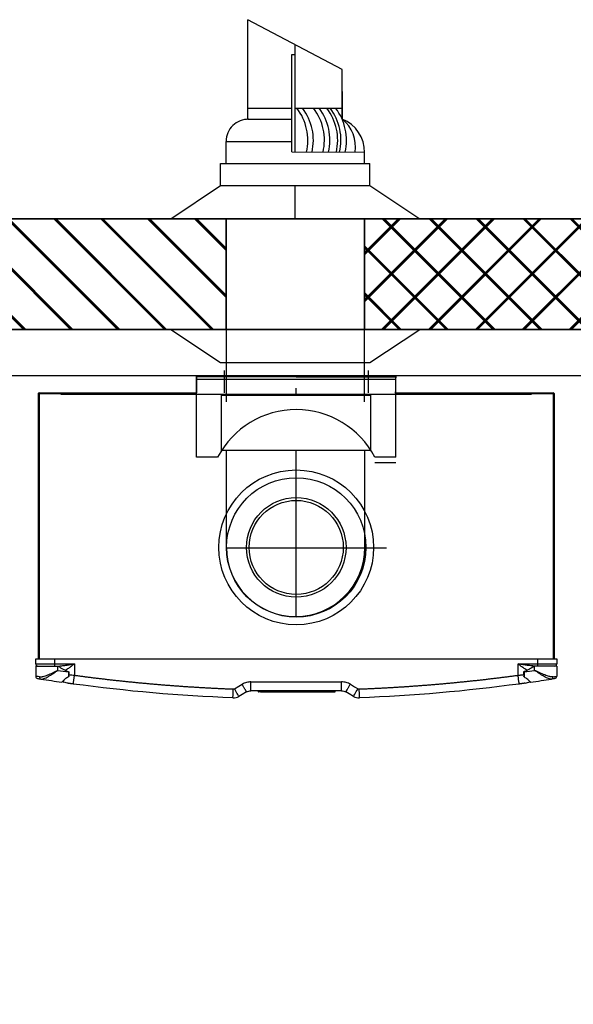
# Model space of a CAD drawing. Units: millimetres. Extents: x 1707 to 7931, y 28 to 3717.
# Drawn here: x 6531 to 7032, y 1119 to 2009 of the extents above; entities that cross this region are included whole.
import ezdxf

# ---------------------------------------------------------------- set-up
doc = ezdxf.new("R2010")
doc.units = ezdxf.units.MM
doc.linetypes.add('CENTER', pattern=[50.8, 31.75, -6.35, 6.35, -6.35])
for name, color, linetype in [('Flues', 13, 'Continuous'), ('Frame', 80, 'Continuous'), ('HD200i', 36, 'Continuous'), ('HD250e', 3, 'Continuous')]:
    doc.layers.add(name, color=color, linetype=linetype)
doc.layers.add('Outline', color=7, linetype='Continuous', lineweight=35)

msp = doc.modelspace()

# ---------------------------------------------------------------- hatches: boundary and pattern name
at = {"layer": 'Outline'}
h = msp.add_hatch(dxfattribs=at)
h.set_pattern_fill('JIS_RC_30', color=256, angle=90, style=0)
h.set_pattern_definition([(135, (500, 0), (-21.2132, -21.2132), []), (135, (500, 1), (-21.2132, -21.2132), []), (135, (500, 2), (-21.2132, -21.2132), [])])
h.paths.add_polyline_path([(5718.11, 1729.07), (5718.11, 1829.07), (5331.45, 1829.07), (5331.45, 1729.07)])
h.paths.add_polyline_path([(6218.11, 1729.07), (6218.11, 1829.07), (5843.11, 1829.07), (5843.11, 1729.07)])
h.paths.add_polyline_path([(6718.11, 1729.07), (6718.11, 1829.07), (6343.11, 1829.07), (6343.11, 1729.07)])
h.paths.add_polyline_path([(7346.45, 1829.07), (7346.45, 1729.07), (7831.45, 1729.07), (7831.45, 229.07), (7931.45, 229.07), (7931.45, 1829.07)])
h.paths.add_polyline_path([(7221.45, 1729.07), (7221.45, 1829.07), (6843.11, 1829.07), (6843.11, 1729.07)])
h = msp.add_hatch(dxfattribs=at)
h.set_pattern_fill('JIS_RC_30', color=256)
h.set_pattern_definition([(45, (1180.61, -88.062), (-21.2132, 21.2132), []), (45, (1181.61, -88.062), (-21.2132, 21.2132), []), (45, (1182.61, -88.062), (-21.2132, 21.2132), [])])
h.paths.add_polyline_path([(6843.11, 1829.07), (6843.11, 1729.07), (7221.44, 1729.07), (7221.44, 1829.07)])

# ---------------------------------------------------------------- linework, layer by layer
at = {"color": 7, "linetype": 'Continuous', "lineweight": 25}
for p, q in [((6691.36, 1687.07), (6691.36, 1686.22)), ((6691.36, 1687.07), (6871.53, 1687.07)), ((6871.53, 1685.75), (6691.36, 1686.22)), ((6691.36, 1686.22), (6691.36, 1685.27)), ((6691.36, 1672.06), (6691.36, 1685.27)), ((6871.53, 1687.07), (6871.53, 1686.22)), ((6871.53, 1686.22), (6871.53, 1685.27)), ((6871.53, 1672.06), (6871.53, 1685.27)), ((6781.44, 1671.06), (6781.44, 1676.06)), ((6548.22, 1671.06), (6548.22, 1431.33)), ((6548.22, 1671.06), (6549.02, 1671.06)), ((6549.02, 1671.86), (6561.04, 1671.86)), ((6549.02, 1671.06), (6567.04, 1671.06)), ((6561.04, 1671.86), (6564.04, 1671.86)), ((6564.04, 1671.86), (6566.31, 1671.86)), ((6566.31, 1671.86), (6567.61, 1671.86)), ((6567.04, 1671.06), (6691.44, 1671.06)), ((6567.61, 1671.86), (6691.36, 1671.86)), ((6691.36, 1672.06), (6691.36, 1671.86)), ((6691.36, 1671.86), (6691.44, 1671.86)), ((6691.36, 1671.06), (6691.36, 1671.86)), ((6870.53, 1672.06), (6870.73, 1672.06)), ((6871.4, 1672.18), (6870.59, 1672.18)), ((6871.44, 1671.86), (6871.53, 1671.86)), ((6871.44, 1671.06), (6995.85, 1671.06)), ((6871.53, 1672.06), (6871.53, 1671.86)), ((6871.53, 1672.06), (6995.28, 1671.86)), ((6871.53, 1671.86), (6871.53, 1671.06)), ((6995.28, 1671.06), (6995.28, 1671.86)), ((6995.28, 1671.86), (6996.58, 1671.86)), ((6995.85, 1671.06), (7013.86, 1671.06)), ((6996.58, 1671.86), (6996.58, 1671.06)), ((6996.58, 1671.86), (6998.85, 1671.86)), ((6998.85, 1671.06), (6998.85, 1671.86)), ((6998.85, 1671.86), (7001.85, 1671.86)), ((7001.85, 1671.06), (7001.85, 1671.86)), ((7001.85, 1671.86), (7013.86, 1671.86)), ((7013.86, 1671.06), (7014.66, 1671.06)), ((7014.66, 1671.06), (7014.66, 1431.33)), ((6545.92, 1431.33), (6562.94, 1431.33)), ((6545.92, 1426.83), (6545.92, 1431.33)), ((6545.92, 1426.83), (6562.94, 1426.83)), ((6545.92, 1424.83), (6545.92, 1415.55)), ((6545.92, 1424.83), (6565.94, 1424.83)), ((6562.94, 1431.33), (6562.94, 1426.83)), ((6562.94, 1431.33), (6999.95, 1431.33)), ((6562.94, 1426.83), (6580.95, 1426.83)), ((6562.94, 1426.83), (6562.94, 1424.83)), ((6565.94, 1420.92), (6565.94, 1424.83)), ((6565.94, 1424.83), (6566.24, 1424.83)), ((6580.95, 1426.83), (6580.95, 1416.52)), ((6981.93, 1426.83), (6999.95, 1426.83)), ((6981.93, 1416.52), (6981.93, 1426.83)), ((6996.95, 1424.83), (6996.64, 1424.83)), ((7016.96, 1424.83), (6996.95, 1424.83)), ((6996.95, 1420.92), (6996.95, 1424.83)), ((6999.95, 1426.83), (6999.95, 1431.33)), ((6999.95, 1431.33), (7016.96, 1431.33)), ((6999.95, 1426.83), (7016.96, 1426.83)), ((6999.95, 1424.83), (6999.95, 1426.83)), ((7016.96, 1431.33), (7016.96, 1426.83)), ((7016.96, 1424.83), (7016.96, 1415.55)), ((6575.47, 1419.79), (6575.47, 1419.56)), ((6575.47, 1419.56), (6575.81, 1419.56)), ((6987.41, 1419.56), (6987.08, 1419.56)), ((6987.41, 1419.79), (6987.41, 1419.56)), ((6570.4, 1411.01), (6571.29, 1410.37)), ((6574.57, 1409.31), (6571.29, 1410.37)), ((6740.55, 1410.51), (6822.34, 1410.51)), ((6988.32, 1409.31), (6991.6, 1410.37)), ((6991.6, 1410.37), (6992.49, 1411.01)), ((6822.34, 1402.51), (6740.55, 1402.51)), ((6747.01, 1402.41), (6747.01, 1401.81)), ((6749.01, 1401.81), (6747.01, 1401.81)), ((6749.01, 1401.61), (6747.21, 1401.61)), ((6747.56, 1402.36), (6747.56, 1402.41)), ((6814.67, 1401.81), (6749.01, 1401.81)), ((6749.01, 1401.61), (6814.67, 1401.61)), ((6749.74, 1402.36), (6749.74, 1402.41)), ((6750.08, 1402.41), (6750.08, 1402.36)), ((6750.43, 1402.36), (6750.43, 1402.41)), ((6752.81, 1402.31), (6752.81, 1402.41)), ((6753.15, 1402.31), (6752.81, 1402.31)), ((6752.87, 1401.41), (6752.87, 1401.71)), ((6752.87, 1401.41), (6754.57, 1401.41)), ((6753.15, 1402.31), (6753.15, 1402.41)), ((6754.78, 1402.31), (6753.15, 1402.31)), ((6754.57, 1401.71), (6754.57, 1401.41)), ((6754.57, 1401.41), (6767.08, 1401.41)), ((6754.78, 1402.31), (6754.78, 1402.41)), ((6755.14, 1402.31), (6754.78, 1402.31)), ((6755.14, 1402.31), (6755.14, 1402.41)), ((6755.14, 1402.31), (6755.14, 1402.41)), ((6755.14, 1402.31), (6755.14, 1402.31)), ((6756.05, 1402.31), (6756.05, 1402.41)), ((6757.08, 1402.31), (6757.08, 1402.41)), ((6758.14, 1402.31), (6758.14, 1402.41)), ((6758.22, 1402.36), (6758.22, 1402.41)), ((6759.01, 1402.31), (6759.01, 1402.41)), ((6759.37, 1402.31), (6759.01, 1402.31)), ((6759.37, 1402.31), (6759.37, 1402.41)), ((6759.66, 1402.31), (6759.66, 1402.41)), ((6760.67, 1402.31), (6759.66, 1402.31)), ((6760.67, 1402.31), (6760.67, 1402.41)), ((6761.03, 1402.31), (6760.67, 1402.31)), ((6761.03, 1402.31), (6761.03, 1402.41)), ((6762.03, 1402.31), (6761.03, 1402.31)), ((6762.03, 1402.31), (6762.03, 1402.41)), ((6762.07, 1402.31), (6762.07, 1402.41)), ((6762.07, 1402.36), (6762.07, 1402.41)), ((6762.46, 1402.31), (6762.07, 1402.31)), ((6762.46, 1402.31), (6762.46, 1402.41)), ((6762.81, 1402.31), (6762.46, 1402.31)), ((6762.81, 1402.31), (6762.81, 1402.41)), ((6763.91, 1402.31), (6762.81, 1402.31)), ((6763.91, 1402.31), (6763.91, 1402.41)), ((6764.26, 1402.31), (6763.91, 1402.31)), ((6764.26, 1402.31), (6764.26, 1402.41)), ((6764.61, 1402.31), (6764.26, 1402.31)), ((6764.61, 1402.31), (6764.61, 1402.41)), ((6764.66, 1402.31), (6764.66, 1402.41)), ((6765.72, 1402.31), (6764.66, 1402.31)), ((6765.72, 1402.31), (6765.72, 1402.41)), ((6766.06, 1402.31), (6765.72, 1402.31)), ((6766.06, 1402.31), (6766.06, 1402.41)), ((6767.09, 1402.31), (6766.06, 1402.31)), ((6767.08, 1401.41), (6767.08, 1401.71)), ((6767.08, 1401.41), (6768.78, 1401.41)), ((6767.09, 1402.31), (6767.09, 1402.41)), ((6767.4, 1402.41), (6767.4, 1402.36)), ((6767.76, 1402.36), (6767.76, 1402.41)), ((6768.78, 1401.41), (6768.78, 1401.71)), ((6768.79, 1402.31), (6768.79, 1402.41)), ((6769.85, 1402.31), (6769.85, 1402.41)), ((6770.72, 1402.31), (6770.72, 1402.41)), ((6771.06, 1402.31), (6770.72, 1402.31)), ((6771.06, 1402.31), (6771.06, 1402.41)), ((6772.69, 1402.31), (6771.06, 1402.31)), ((6772.69, 1402.31), (6772.69, 1402.41)), ((6773.05, 1402.31), (6772.69, 1402.31)), ((6773.05, 1402.31), (6773.05, 1402.41)), ((6773.05, 1402.31), (6773.05, 1402.41)), ((6773.05, 1402.31), (6773.05, 1402.31)), ((6773.19, 1402.36), (6773.19, 1402.41)), ((6773.2, 1402.36), (6773.2, 1402.41)), ((6773.49, 1402.41), (6773.49, 1402.36)), ((6773.52, 1402.36), (6773.52, 1402.41)), ((6773.59, 1402.31), (6773.59, 1402.41)), ((6773.93, 1402.31), (6773.59, 1402.31)), ((6773.89, 1401.41), (6773.89, 1401.71)), ((6773.89, 1401.41), (6775.59, 1401.41)), ((6773.93, 1402.31), (6773.93, 1402.41)), ((6775.56, 1402.31), (6773.93, 1402.31)), ((6775.56, 1402.31), (6775.56, 1402.41)), ((6775.91, 1402.31), (6775.56, 1402.31)), ((6775.59, 1401.41), (6775.59, 1401.71)), ((6775.59, 1401.41), (6788.1, 1401.41)), ((6775.91, 1402.31), (6775.91, 1402.41)), ((6775.92, 1402.31), (6775.91, 1402.31)), ((6775.92, 1402.31), (6775.92, 1402.41)), ((6776.52, 1402.31), (6776.52, 1402.41)), ((6776.87, 1402.31), (6776.52, 1402.31)), ((6776.87, 1402.31), (6776.87, 1402.41)), ((6779.15, 1402.31), (6779.15, 1402.41)), ((6779.57, 1402.31), (6779.15, 1402.31)), ((6779.57, 1402.31), (6779.57, 1402.41)), ((6780.41, 1402.31), (6779.57, 1402.31)), ((6780.41, 1402.31), (6780.41, 1402.41)), ((6780.96, 1402.31), (6780.96, 1402.41)), ((6781.31, 1402.31), (6780.96, 1402.31)), ((6781.31, 1402.31), (6781.31, 1402.41)), ((6781.85, 1402.31), (6781.85, 1402.41)), ((6782.17, 1402.31), (6782.17, 1402.41)), ((6783.11, 1402.31), (6783.11, 1402.41)), ((6783.95, 1402.31), (6783.95, 1402.41)), ((6784.29, 1402.31), (6784.29, 1402.41)), ((6785.28, 1402.36), (6785.28, 1402.41)), ((6785.72, 1402.36), (6785.72, 1402.41)), ((6785.94, 1402.41), (6785.94, 1402.35)), ((6786.19, 1402.36), (6786.19, 1402.41)), ((6786.23, 1402.31), (6786.23, 1402.41)), ((6787.29, 1402.31), (6787.29, 1402.41)), ((6788.1, 1401.71), (6788.1, 1401.41)), ((6788.1, 1401.41), (6789.8, 1401.41)), ((6789.8, 1401.41), (6789.8, 1401.71)), ((6790.1, 1402.31), (6790.1, 1402.41)), ((6791.9, 1402.31), (6790.1, 1402.31)), ((6791.9, 1402.31), (6791.9, 1402.41)), ((6792.28, 1402.31), (6792.28, 1402.41)), ((6792.68, 1402.31), (6792.68, 1402.41)), ((6793.35, 1402.31), (6793.35, 1402.41)), ((6794.32, 1402.31), (6794.32, 1402.41)), ((6794.68, 1402.31), (6794.68, 1402.41)), ((6794.91, 1401.41), (6794.91, 1401.71)), ((6794.91, 1401.41), (6796.61, 1401.41)), ((6795.19, 1402.31), (6795.19, 1402.41)), ((6795.53, 1402.31), (6795.19, 1402.31)), ((6795.53, 1402.31), (6795.53, 1402.41)), ((6797.16, 1402.31), (6795.53, 1402.31)), ((6796.61, 1401.41), (6796.61, 1401.71)), ((6796.61, 1401.41), (6809.12, 1401.41)), ((6797.16, 1402.31), (6797.16, 1402.41)), ((6797.51, 1402.31), (6797.16, 1402.31)), ((6797.51, 1402.31), (6797.51, 1402.41)), ((6797.51, 1402.31), (6797.51, 1402.41)), ((6797.51, 1402.31), (6797.51, 1402.31)), ((6797.93, 1402.31), (6797.93, 1402.41)), ((6799.73, 1402.31), (6797.93, 1402.31)), ((6799.73, 1402.31), (6799.73, 1402.41)), ((6800.27, 1402.31), (6800.27, 1402.41)), ((6800.62, 1402.31), (6800.27, 1402.31)), ((6800.62, 1402.31), (6800.62, 1402.41)), ((6800.9, 1402.31), (6800.9, 1402.41)), ((6801.32, 1402.31), (6800.9, 1402.31)), ((6801.32, 1402.31), (6801.32, 1402.41)), ((6802.16, 1402.31), (6801.32, 1402.31)), ((6802.16, 1402.31), (6802.16, 1402.41)), ((6802.71, 1402.31), (6802.71, 1402.41)), ((6803.06, 1402.31), (6802.71, 1402.31)), ((6803.06, 1402.31), (6803.06, 1402.41)), ((6803.48, 1402.31), (6803.48, 1402.41)), ((6805.28, 1402.31), (6803.48, 1402.31)), ((6805.28, 1402.31), (6805.28, 1402.41)), ((6805.67, 1402.41), (6805.67, 1402.29)), ((6805.67, 1402.31), (6805.67, 1402.41)), ((6805.99, 1402.31), (6805.99, 1402.41)), ((6806.9, 1402.31), (6806.9, 1402.41)), ((6807.25, 1402.31), (6806.9, 1402.31)), ((6807.25, 1402.31), (6807.25, 1402.41)), ((6807.6, 1402.31), (6807.25, 1402.31)), ((6807.6, 1402.31), (6807.6, 1402.41)), ((6807.63, 1402.36), (6807.63, 1402.41)), ((6807.9, 1402.31), (6807.9, 1402.41)), ((6808.29, 1402.31), (6807.9, 1402.31)), ((6808.29, 1402.31), (6808.29, 1402.41)), ((6809.2, 1402.31), (6808.29, 1402.31)), ((6809.12, 1401.41), (6809.12, 1401.71)), ((6809.12, 1401.41), (6810.82, 1401.41)), ((6809.2, 1402.31), (6809.2, 1402.41)), ((6810.06, 1402.31), (6809.2, 1402.31)), ((6810.06, 1402.31), (6810.06, 1402.41)), ((6810.43, 1402.31), (6810.06, 1402.31)), ((6810.43, 1402.31), (6810.43, 1402.41)), ((6810.6, 1402.31), (6810.6, 1402.41)), ((6812.4, 1402.31), (6810.6, 1402.31)), ((6810.82, 1401.71), (6810.82, 1401.41)), ((6812.4, 1402.31), (6812.4, 1402.41)), ((6814.63, 1402.36), (6814.63, 1402.41)), ((6816.68, 1401.81), (6814.67, 1401.81)), ((6814.67, 1401.61), (6816.48, 1401.61)), ((6815.12, 1402.36), (6815.12, 1402.41)), ((6816.68, 1401.81), (6816.68, 1402.41))]:
    msp.add_line(p, q, dxfattribs=at)
at = {"color": 8, "linetype": 'Continuous', "lineweight": 25}
for p, q in [((6549.02, 1671.06), (6549.02, 1431.33)), ((6994.24, 1670.26), (6568.64, 1670.26)), ((7013.86, 1671.06), (7013.86, 1431.33)), ((6749.01, 1402.36), (6749.01, 1401.81)), ((6814.67, 1402.41), (6814.67, 1401.81))]:
    msp.add_line(p, q, dxfattribs=at)
at = {"color": 7, "linetype": 'Continuous', "lineweight": 25, "flags": 128}
for points in [[(6725.6, 1404.36), (6729.49, 1406.6), (6732.54, 1408.37)], [(6830.35, 1408.37), (6834.24, 1406.12), (6837.29, 1404.36)], [(6736.54, 1401.43), (6732.66, 1399.19), (6729.6, 1397.42)], [(6833.29, 1397.42), (6829.4, 1399.67), (6826.34, 1401.43)], [(6833.29, 1397.42), (6833.36, 1397.56), (6833.59, 1397.95), (6833.96, 1398.59), (6834.46, 1399.45), (6835.07, 1400.51), (6835.76, 1401.7), (6836.51, 1403.01), (6837.29, 1404.36)]]:
    msp.add_lwpolyline(points, dxfattribs=at)
at = {"color": 7, "linetype": 'Continuous', "lineweight": 25}
for centre, radius, start, end in [((6549.02, 1671.06), 0.801, 90, 180), ((7013.86, 1671.06), 0.801, 0, 90), ((6547.92, 1426.83), 2, 180, 270), ((7014.96, 1426.83), 2, 270, 0), ((6547.92, 1415.55), 2, 180, 261.05184), ((6781.14, 2896.71), 1491.4, 261.70353, 262.07341), ((6781.74, 2896.71), 1491.4, 277.92659, 278.29647), ((7014.96, 1415.55), 2, 278.94816, 0), ((6551.08, 1414.85), 1.8, 172.74792, 256.15949), ((6781.14, 2896.71), 1501.41, 261.16927, 261.90037), ((6569.64, 1410.57), 0.3, 311.63162, 0), ((6993.24, 1410.57), 0.3, 180, 228.40439), ((6781.74, 2896.71), 1501.41, 278.09963, 278.83073), ((7011.8, 1414.85), 1.8, 283.84051, 7.25208), ((6724.59, 1406.09), 10.01, 267.81638, 300), ((6724.59, 1406.09), 2, 267.81638, 300), ((6838.29, 1406.09), 10.01, 240, 272.18362), ((6838.29, 1406.09), 2, 240, 272.18362)]:
    msp.add_arc(centre, radius, start, end, dxfattribs=at)
for points, knots in [([(6565.74, 1424.83), (6566.36, 1424.83), (6566.98, 1424.86), (6568.23, 1424.95), (6568.86, 1425.01), (6570.76, 1425.22), (6572.03, 1425.39), (6574.57, 1425.77), (6575.85, 1425.98), (6578.4, 1426.4), (6579.68, 1426.61), (6580.95, 1426.83)], [0, 0, 0, 0, 0.125, 0.125, 0.25, 0.25, 0.5, 0.5, 0.75, 0.75, 1, 1, 1, 1]), ([(6566.24, 1424.83), (6567.69, 1423.82), (6569.16, 1422.86), (6571.45, 1421.57), (6572.23, 1421.16), (6573.82, 1420.42), (6574.63, 1420.08), (6575.47, 1419.79)], [0, 0, 0, 0, 0.5, 0.5, 0.75, 0.75, 1, 1, 1, 1]), ([(6997.15, 1424.83), (6996.53, 1424.83), (6995.91, 1424.86), (6994.65, 1424.95), (6994.02, 1425.01), (6992.13, 1425.22), (6990.86, 1425.39), (6988.31, 1425.77), (6987.04, 1425.98), (6984.49, 1426.4), (6983.21, 1426.61), (6981.93, 1426.83)], [0, 0, 0, 0, 0.125, 0.125, 0.25, 0.25, 0.5, 0.5, 0.75, 0.75, 1, 1, 1, 1]), ([(6996.64, 1424.83), (6995.2, 1423.82), (6993.73, 1422.86), (6991.44, 1421.57), (6990.66, 1421.16), (6989.07, 1420.42), (6988.26, 1420.08), (6987.41, 1419.79)], [0, 0, 0, 0, 0.5, 0.5, 0.75, 0.75, 1, 1, 1, 1]), ([(6549.3, 1415.08), (6548.46, 1415.19), (6547.07, 1415.39), (6546.09, 1415.53), (6545.98, 1415.54), (6545.92, 1415.55)], [0, 0, 0, 0, 0.432577, 0.712237, 1, 1, 1, 1]), ([(6549.3, 1415.08), (6549.78, 1415.01), (6550.3, 1415.01), (6551.15, 1415.11), (6551.45, 1415.15), (6552.05, 1415.26), (6552.37, 1415.34), (6553.32, 1415.58), (6553.99, 1415.78), (6555.36, 1416.24), (6556.06, 1416.51), (6558.25, 1417.38), (6559.74, 1418.03), (6562.03, 1419.08), (6562.81, 1419.44), (6563.98, 1419.99), (6564.37, 1420.17), (6564.96, 1420.45), (6565.16, 1420.54), (6565.55, 1420.73), (6565.75, 1420.82), (6565.94, 1420.92)], [0, 0, 0, 0, 0.125, 0.125, 0.1875, 0.1875, 0.25, 0.25, 0.375, 0.375, 0.5, 0.5, 0.75, 0.75, 0.875, 0.875, 0.9375, 0.9375, 0.96875, 0.96875, 1, 1, 1, 1]), ([(6550.65, 1413.1), (6551.04, 1413.08), (6551.83, 1413.04), (6553.37, 1413.46), (6555.22, 1414.24), (6557.56, 1415.49), (6560.3, 1417.16), (6562.89, 1418.86), (6564.68, 1420.07), (6565.49, 1420.61), (6565.79, 1420.81), (6565.89, 1420.89), (6565.93, 1420.91), (6565.94, 1420.92)], [0, 0, 0, 0, 0.110223, 0.224323, 0.359278, 0.498791, 0.673338, 0.854257, 0.948179, 0.981432, 0.993342, 0.998714, 1, 1, 1, 1]), ([(6575.47, 1419.56), (6575.47, 1418.78), (6575.46, 1418.01), (6575.45, 1416.5), (6575.45, 1415.76), (6575.44, 1415.06)], [0, 0, 0, 0, 0.5, 0.5, 1, 1, 1, 1]), ([(6575.47, 1419.79), (6575.54, 1419.77), (6575.61, 1419.73), (6575.72, 1419.65), (6575.77, 1419.61), (6575.81, 1419.56)], [0, 0, 0, 0, 0.5, 0.5, 1, 1, 1, 1]), ([(6575.97, 1419.15), (6575.97, 1419.1), (6575.97, 1418.92), (6575.97, 1418.48), (6575.96, 1417.39), (6576, 1416.25), (6575.7, 1415.45), (6575.65, 1415.3)], [0, 0, 0, 0, 0.033177, 0.143969, 0.332381, 0.87631, 1, 1, 1, 1]), ([(6575.81, 1419.56), (6575.86, 1419.49), (6575.9, 1419.42), (6575.96, 1419.29), (6575.97, 1419.22), (6575.97, 1419.15)], [0, 0, 0, 0, 0.5, 0.5, 1, 1, 1, 1]), ([(6579.88, 1408.59), (6579.88, 1408.59), (6579.89, 1408.63), (6579.91, 1408.81), (6579.93, 1408.95), (6579.98, 1409.34), (6580.02, 1409.58), (6580.1, 1410.18), (6580.14, 1410.52), (6580.25, 1411.3), (6580.31, 1411.72), (6580.43, 1412.63), (6580.49, 1413.11), (6580.63, 1414.09), (6580.69, 1414.58), (6580.83, 1415.57), (6580.89, 1416.05), (6580.95, 1416.52)], [0, 0, 0, 0, 0.125, 0.125, 0.25, 0.25, 0.375, 0.375, 0.5, 0.5, 0.625, 0.625, 0.75, 0.75, 0.875, 0.875, 1, 1, 1, 1]), ([(6580.95, 1416.52), (6582.15, 1416.36), (6584.53, 1416.04), (6588.1, 1415.57), (6591.68, 1415.11), (6595.26, 1414.65), (6598.83, 1414.21), (6602.41, 1413.77), (6605.99, 1413.34), (6609.57, 1412.92), (6613.15, 1412.51), (6616.73, 1412.11), (6620.31, 1411.72), (6623.9, 1411.33), (6627.48, 1410.96), (6631.07, 1410.59), (6634.65, 1410.23), (6638.24, 1409.88), (6641.82, 1409.54), (6645.41, 1409.21), (6649, 1408.89), (6652.59, 1408.57), (6656.18, 1408.27), (6659.77, 1407.97), (6663.36, 1407.68), (6666.95, 1407.4), (6670.54, 1407.13), (6674.13, 1406.86), (6677.73, 1406.61), (6681.32, 1406.36), (6684.92, 1406.13), (6688.52, 1405.9), (6692.11, 1405.68), (6695.71, 1405.47), (6699.31, 1405.26), (6702.91, 1405.07), (6706.51, 1404.89), (6710.11, 1404.71), (6713.71, 1404.54), (6717.31, 1404.38), (6720.91, 1404.23), (6723.32, 1404.14), (6724.52, 1404.09)], [0, 0, 0, 0, 0.025018, 0.050033, 0.075046, 0.100056, 0.125064, 0.150069, 0.175073, 0.200075, 0.225074, 0.250073, 0.27507, 0.300065, 0.32506, 0.350053, 0.375045, 0.400037, 0.425028, 0.450019, 0.47501, 0.5, 0.52499, 0.549981, 0.574972, 0.599963, 0.624955, 0.649947, 0.67494, 0.699935, 0.72493, 0.749927, 0.774926, 0.799925, 0.824927, 0.849931, 0.874936, 0.899944, 0.924954, 0.949967, 0.974982, 1, 1, 1, 1]), ([(6838.37, 1404.09), (6839.57, 1404.14), (6841.97, 1404.23), (6845.57, 1404.38), (6849.18, 1404.54), (6852.78, 1404.71), (6856.38, 1404.89), (6859.98, 1405.07), (6863.58, 1405.26), (6867.18, 1405.47), (6870.77, 1405.68), (6874.37, 1405.9), (6877.97, 1406.13), (6881.56, 1406.36), (6885.16, 1406.61), (6888.75, 1406.86), (6892.35, 1407.13), (6895.94, 1407.4), (6899.53, 1407.68), (6903.12, 1407.97), (6906.71, 1408.27), (6910.3, 1408.57), (6913.89, 1408.89), (6917.48, 1409.21), (6921.06, 1409.54), (6924.65, 1409.88), (6928.24, 1410.23), (6931.82, 1410.59), (6935.41, 1410.96), (6938.99, 1411.33), (6942.57, 1411.72), (6946.15, 1412.11), (6949.74, 1412.51), (6953.32, 1412.92), (6956.9, 1413.34), (6960.47, 1413.77), (6964.05, 1414.21), (6967.63, 1414.65), (6971.21, 1415.11), (6974.78, 1415.57), (6978.36, 1416.04), (6980.74, 1416.36), (6981.93, 1416.52)], [0, 0, 0, 0, 0.025018, 0.050033, 0.075046, 0.100056, 0.125064, 0.150069, 0.175073, 0.200075, 0.225074, 0.250073, 0.27507, 0.300065, 0.32506, 0.350053, 0.375045, 0.400037, 0.425028, 0.450019, 0.47501, 0.5, 0.52499, 0.549981, 0.574972, 0.599963, 0.624955, 0.649947, 0.67494, 0.699935, 0.72493, 0.749927, 0.774926, 0.799925, 0.824927, 0.849931, 0.874936, 0.899944, 0.924954, 0.949967, 0.974982, 1, 1, 1, 1]), ([(6983.01, 1408.59), (6983.01, 1408.59), (6983, 1408.63), (6982.98, 1408.81), (6982.96, 1408.95), (6982.9, 1409.34), (6982.87, 1409.58), (6982.79, 1410.18), (6982.74, 1410.52), (6982.64, 1411.3), (6982.58, 1411.72), (6982.46, 1412.63), (6982.39, 1413.11), (6982.26, 1414.09), (6982.19, 1414.58), (6982.06, 1415.57), (6982, 1416.05), (6981.93, 1416.52)], [0, 0, 0, 0, 0.125, 0.125, 0.25, 0.25, 0.375, 0.375, 0.5, 0.5, 0.625, 0.625, 0.75, 0.75, 0.875, 0.875, 1, 1, 1, 1]), ([(6986.91, 1419.15), (6986.91, 1419.1), (6986.91, 1418.92), (6986.91, 1418.48), (6986.93, 1417.39), (6986.88, 1416.25), (6987.18, 1415.45), (6987.24, 1415.3)], [0, 0, 0, 0, 0.033177, 0.143969, 0.332381, 0.87631, 1, 1, 1, 1]), ([(6987.08, 1419.56), (6987.02, 1419.49), (6986.98, 1419.42), (6986.93, 1419.29), (6986.91, 1419.22), (6986.91, 1419.15)], [0, 0, 0, 0, 0.5, 0.5, 1, 1, 1, 1]), ([(6987.41, 1419.79), (6987.34, 1419.77), (6987.28, 1419.73), (6987.17, 1419.65), (6987.12, 1419.61), (6987.08, 1419.56)], [0, 0, 0, 0, 0.5, 0.5, 1, 1, 1, 1]), ([(6987.41, 1419.56), (6987.42, 1418.78), (6987.42, 1418.01), (6987.44, 1416.5), (6987.44, 1415.76), (6987.45, 1415.06)], [0, 0, 0, 0, 0.5, 0.5, 1, 1, 1, 1]), ([(7012.23, 1413.1), (7011.84, 1413.08), (7011.05, 1413.04), (7009.5, 1413.46), (7007.65, 1414.24), (7005.3, 1415.5), (7002.57, 1417.17), (6999.98, 1418.87), (6998.21, 1420.07), (6997.4, 1420.61), (6997.1, 1420.81), (6996.99, 1420.89), (6996.95, 1420.91), (6996.95, 1420.92)], [0, 0, 0, 0, 0.112097, 0.224316, 0.361465, 0.498783, 0.676428, 0.85425, 0.948177, 0.981431, 0.993342, 0.998714, 1, 1, 1, 1]), ([(7013.59, 1415.08), (7013.11, 1415.01), (7012.58, 1415.01), (7011.73, 1415.11), (7011.44, 1415.15), (7010.83, 1415.26), (7010.52, 1415.34), (7009.56, 1415.58), (7008.9, 1415.78), (7007.53, 1416.24), (7006.82, 1416.51), (7004.63, 1417.38), (7003.14, 1418.03), (7000.85, 1419.08), (7000.08, 1419.44), (6998.9, 1419.99), (6998.51, 1420.17), (6997.93, 1420.45), (6997.73, 1420.54), (6997.34, 1420.73), (6997.14, 1420.82), (6996.95, 1420.92)], [0, 0, 0, 0, 0.125, 0.125, 0.1875, 0.1875, 0.25, 0.25, 0.375, 0.375, 0.5, 0.5, 0.75, 0.75, 0.875, 0.875, 0.9375, 0.9375, 0.96875, 0.96875, 1, 1, 1, 1]), ([(7013.59, 1415.08), (7014.43, 1415.19), (7015.81, 1415.39), (7016.79, 1415.53), (7016.91, 1415.54), (7016.96, 1415.55)], [0, 0, 0, 0, 0.432577, 0.712237, 1, 1, 1, 1]), ([(6547.61, 1413.57), (6547.66, 1413.56), (6547.76, 1413.55), (6548.64, 1413.41), (6549.9, 1413.21), (6550.65, 1413.1)], [0, 0, 0, 0, 0.279554, 0.567275, 1, 1, 1, 1]), ([(6572.53, 1413.19), (6572.12, 1412.76), (6571.73, 1412.36), (6571.02, 1411.66), (6570.7, 1411.35), (6570.31, 1410.96), (6570.19, 1410.84), (6569.98, 1410.64), (6569.89, 1410.56), (6569.68, 1410.35), (6569.6, 1410.28), (6569.6, 1410.28)], [0, 0, 0, 0, 0.25, 0.25, 0.5, 0.5, 0.625, 0.625, 0.75, 0.75, 1, 1, 1, 1]), ([(6569.94, 1410.57), (6569.95, 1410.58), (6569.99, 1410.62), (6570.45, 1411.06), (6571.28, 1411.88), (6572.05, 1412.64), (6572.43, 1413.04), (6572.64, 1413.26)], [0, 0, 0, 0, 0.118829, 0.426341, 0.750002, 0.859188, 1, 1, 1, 1]), ([(6575.44, 1415.06), (6574.94, 1414.73), (6574.44, 1414.4), (6573.47, 1413.77), (6572.99, 1413.47), (6572.53, 1413.19)], [0, 0, 0, 0, 0.5, 0.5, 1, 1, 1, 1]), ([(6579.88, 1408.59), (6579.81, 1408.59), (6579.67, 1408.61), (6579.46, 1408.64), (6579.25, 1408.67), (6579.05, 1408.7), (6578.84, 1408.73), (6578.64, 1408.75), (6578.44, 1408.78), (6578.24, 1408.81), (6578.04, 1408.84), (6577.84, 1408.86), (6577.65, 1408.89), (6577.17, 1408.95), (6576.45, 1409.05), (6575.82, 1409.14), (6575.43, 1409.19), (6575.2, 1409.23), (6575.01, 1409.25), (6574.85, 1409.28), (6574.72, 1409.29), (6574.64, 1409.3), (6574.58, 1409.31), (6574.57, 1409.31), (6574.57, 1409.31)], [0, 0, 0, 0, 0.021646, 0.043195, 0.064697, 0.086206, 0.107776, 0.129458, 0.151304, 0.173364, 0.195687, 0.218321, 0.241311, 0.2647, 0.391997, 0.523175, 0.578008, 0.633545, 0.690143, 0.748141, 0.807851, 0.869561, 0.933533, 1, 1, 1, 1]), ([(6740.55, 1410.51), (6739.91, 1410.49), (6738.54, 1410.44), (6736.5, 1410.04), (6734.45, 1409.37), (6733.18, 1408.7), (6732.54, 1408.37)], [0, 0, 0, 0, 0.230093, 0.486729, 0.743364, 1, 1, 1, 1]), ([(6736.54, 1401.43), (6736.51, 1401.49), (6736.45, 1401.59), (6735.94, 1402.48), (6735.08, 1403.98), (6733.9, 1406.02), (6732.98, 1407.61), (6732.54, 1408.37)], [0, 0, 0, 0, 0.176813, 0.36715, 0.563551, 0.790275, 1, 1, 1, 1]), ([(6740.55, 1402.51), (6740.55, 1402.51), (6740.55, 1402.55), (6740.55, 1402.73), (6740.55, 1402.87), (6740.55, 1403.26), (6740.55, 1403.51), (6740.55, 1404.11), (6740.55, 1404.46), (6740.55, 1405.24), (6740.55, 1405.67), (6740.55, 1406.59), (6740.55, 1407.07), (6740.55, 1408.06), (6740.55, 1408.56), (6740.55, 1409.55), (6740.55, 1410.04), (6740.55, 1410.51)], [0, 0, 0, 0, 0.125, 0.125, 0.25, 0.25, 0.375, 0.375, 0.5, 0.5, 0.625, 0.625, 0.75, 0.75, 0.875, 0.875, 1, 1, 1, 1]), ([(6830.35, 1408.37), (6829.78, 1408.67), (6828.58, 1409.31), (6826.6, 1409.98), (6824.49, 1410.43), (6823.06, 1410.49), (6822.34, 1410.51)], [0, 0, 0, 0, 0.230093, 0.48673, 0.743364, 1, 1, 1, 1]), ([(6822.34, 1402.51), (6822.34, 1402.51), (6822.34, 1402.55), (6822.34, 1402.73), (6822.34, 1402.87), (6822.34, 1403.26), (6822.34, 1403.51), (6822.34, 1404.11), (6822.34, 1404.46), (6822.34, 1405.24), (6822.34, 1405.67), (6822.34, 1406.59), (6822.34, 1407.07), (6822.34, 1408.06), (6822.34, 1408.56), (6822.34, 1409.55), (6822.34, 1410.04), (6822.34, 1410.51)], [0, 0, 0, 0, 0.125, 0.125, 0.25, 0.25, 0.375, 0.375, 0.5, 0.5, 0.625, 0.625, 0.75, 0.75, 0.875, 0.875, 1, 1, 1, 1]), ([(6826.34, 1401.43), (6826.37, 1401.49), (6826.43, 1401.59), (6826.95, 1402.48), (6827.81, 1403.98), (6828.99, 1406.02), (6829.91, 1407.61), (6830.35, 1408.37)], [0, 0, 0, 0, 0.176813, 0.36715, 0.563551, 0.790275, 1, 1, 1, 1]), ([(6988.32, 1409.31), (6988.31, 1409.31), (6988.31, 1409.31), (6988.3, 1409.31), (6988.27, 1409.31), (6988.24, 1409.3), (6988.19, 1409.3), (6988.14, 1409.29), (6988.07, 1409.28), (6988, 1409.27), (6987.91, 1409.26), (6987.81, 1409.24), (6987.71, 1409.23), (6987.59, 1409.21), (6987.47, 1409.2), (6987.33, 1409.18), (6987.01, 1409.13), (6986.44, 1409.05), (6985.66, 1408.95), (6985.05, 1408.86), (6984.65, 1408.81), (6984.25, 1408.75), (6983.84, 1408.7), (6983.43, 1408.64), (6983.15, 1408.6), (6983.01, 1408.59)], [0, 0, 0, 0, 0.035868, 0.070981, 0.10537, 0.139071, 0.172121, 0.204558, 0.236424, 0.267762, 0.298618, 0.32904, 0.359078, 0.388785, 0.418212, 0.447417, 0.476455, 0.608114, 0.735121, 0.781577, 0.826594, 0.87054, 0.913811, 0.956824, 1, 1, 1, 1]), ([(6987.45, 1415.06), (6987.95, 1414.73), (6988.45, 1414.4), (6989.42, 1413.77), (6989.89, 1413.47), (6990.36, 1413.19)], [0, 0, 0, 0, 0.5, 0.5, 1, 1, 1, 1]), ([(6992.94, 1410.57), (6992.93, 1410.58), (6992.9, 1410.62), (6992.44, 1411.06), (6991.6, 1411.88), (6990.84, 1412.64), (6990.46, 1413.04), (6990.24, 1413.26)], [0, 0, 0, 0, 0.118829, 0.426341, 0.750002, 0.859188, 1, 1, 1, 1]), ([(6990.36, 1413.19), (6990.77, 1412.76), (6991.16, 1412.36), (6991.87, 1411.66), (6992.18, 1411.35), (6992.58, 1410.96), (6992.7, 1410.84), (6992.91, 1410.64), (6992.99, 1410.56), (6993.21, 1410.35), (6993.28, 1410.28), (6993.28, 1410.28)], [0, 0, 0, 0, 0.25, 0.25, 0.5, 0.5, 0.625, 0.625, 0.75, 0.75, 1, 1, 1, 1]), ([(6993.04, 1410.35), (6993.04, 1410.35), (6993.05, 1410.35), (6993.06, 1410.34), (6993.09, 1410.32), (6993.15, 1410.28), (6993.23, 1410.27), (6993.27, 1410.28), (6993.28, 1410.28)], [0, 0, 0, 0, 0.004152, 0.032032, 0.168033, 0.430444, 0.88062, 1, 1, 1, 1]), ([(7015.27, 1413.57), (7015.23, 1413.56), (7015.13, 1413.55), (7014.25, 1413.41), (7012.99, 1413.21), (7012.23, 1413.1)], [0, 0, 0, 0, 0.279554, 0.567275, 1, 1, 1, 1]), ([(6724.21, 1396.09), (6724.21, 1396.09), (6724.21, 1396.13), (6724.22, 1396.32), (6724.23, 1396.46), (6724.24, 1396.85), (6724.25, 1397.1), (6724.27, 1397.69), (6724.29, 1398.04), (6724.32, 1398.82), (6724.33, 1399.26), (6724.37, 1400.17), (6724.39, 1400.65), (6724.42, 1401.64), (6724.44, 1402.14), (6724.48, 1403.13), (6724.5, 1403.62), (6724.52, 1404.09)], [0, 0, 0, 0, 0.125, 0.125, 0.25, 0.25, 0.375, 0.375, 0.5, 0.5, 0.625, 0.625, 0.75, 0.75, 0.875, 0.875, 1, 1, 1, 1]), ([(6729.6, 1397.42), (6729.57, 1397.48), (6729.51, 1397.58), (6728.99, 1398.47), (6728.13, 1399.97), (6726.95, 1402.01), (6726.04, 1403.6), (6725.6, 1404.36)], [0, 0, 0, 0, 0.176814, 0.36715, 0.56355, 0.790275, 1, 1, 1, 1]), ([(6736.54, 1401.43), (6737.14, 1401.78), (6737.8, 1402.05), (6739.15, 1402.42), (6739.86, 1402.51), (6740.55, 1402.51)], [0, 0, 0, 0, 0.5, 0.5, 1, 1, 1, 1]), ([(6747.01, 1401.81), (6747.01, 1401.75), (6747.03, 1401.7), (6747.11, 1401.63), (6747.16, 1401.61), (6747.21, 1401.61)], [0, 0, 0, 0, 0.5, 0.5, 1, 1, 1, 1]), ([(6749.01, 1401.81), (6749.01, 1401.75), (6749.01, 1401.7), (6749.01, 1401.63), (6749.01, 1401.61), (6749.01, 1401.61)], [0, 0, 0, 0, 0.5, 0.5, 1, 1, 1, 1]), ([(6814.67, 1401.81), (6814.67, 1401.75), (6814.67, 1401.7), (6814.67, 1401.63), (6814.67, 1401.61), (6814.67, 1401.61)], [0, 0, 0, 0, 0.5, 0.5, 1, 1, 1, 1]), ([(6816.48, 1401.61), (6816.53, 1401.61), (6816.58, 1401.63), (6816.65, 1401.7), (6816.68, 1401.75), (6816.68, 1401.81)], [0, 0, 0, 0, 0.5, 0.5, 1, 1, 1, 1]), ([(6822.34, 1402.51), (6823.03, 1402.51), (6823.73, 1402.42), (6825.09, 1402.05), (6825.74, 1401.78), (6826.34, 1401.43)], [0, 0, 0, 0, 0.5, 0.5, 1, 1, 1, 1]), ([(6838.67, 1396.09), (6838.67, 1396.09), (6838.67, 1396.3), (6838.63, 1397.1), (6838.61, 1397.69), (6838.56, 1399.17), (6838.52, 1400.06), (6838.45, 1402), (6838.41, 1403.04), (6838.37, 1404.09)], [0, 0, 0, 0, 0.25, 0.25, 0.5, 0.5, 0.75, 0.75, 1, 1, 1, 1])]:
    msp.add_open_spline(points, degree=3, knots=knots, dxfattribs=at)
at = {"color": 8, "linetype": 'Continuous', "lineweight": 25}
for points, knots in [([(6580.95, 1426.83), (6580.95, 1426.82), (6580.61, 1426.55), (6579.41, 1425.61), (6577.36, 1424), (6575.08, 1422.37), (6573.58, 1421.34), (6572.94, 1421.03), (6572.87, 1420.99)], [0, 0, 0, 0, 0.00237, 0.126264, 0.442075, 0.75744, 0.971192, 1, 1, 1, 1]), ([(6990.02, 1420.99), (6989.94, 1421.03), (6989.31, 1421.34), (6987.81, 1422.37), (6985.53, 1424), (6983.48, 1425.61), (6982.28, 1426.55), (6981.94, 1426.82), (6981.93, 1426.83)], [0, 0, 0, 0, 0.028808, 0.24256, 0.557925, 0.873736, 0.99763, 1, 1, 1, 1]), ([(6575.91, 1417.12), (6576.75, 1416.99), (6578.39, 1416.73), (6580.12, 1416.59), (6580.95, 1416.52)], [0, 0, 0, 0, 0.515649, 1, 1, 1, 1]), ([(6981.93, 1416.52), (6982.33, 1416.55), (6983.16, 1416.61), (6984.46, 1416.75), (6985.75, 1416.92), (6986.59, 1417.05), (6986.98, 1417.12)], [0, 0, 0, 0, 0.230577, 0.483435, 0.758724, 1, 1, 1, 1])]:
    msp.add_open_spline(points, degree=3, knots=knots, dxfattribs=at)
at = {"color": 7, "linetype": 'Continuous', "lineweight": 25}
for points in [[(6575.44, 1415.06), (6575.53, 1415.12), (6575.59, 1415.21), (6575.65, 1415.3)], [(6987.45, 1415.06), (6987.36, 1415.12), (6987.29, 1415.21), (6987.24, 1415.3)], [(6724.21, 1396.09), (6675.94, 1397.93), (6627.75, 1402.1), (6579.88, 1408.59)], [(6983.01, 1408.59), (6935.13, 1402.1), (6886.95, 1397.93), (6838.67, 1396.09)], [(6780.96, 1402.31), (6780.61, 1402.31), (6780.43, 1402.31), (6780.41, 1402.31)], [(6802.71, 1402.31), (6802.36, 1402.31), (6802.17, 1402.31), (6802.16, 1402.31)]]:
    msp.add_open_spline(points, degree=3, dxfattribs=at)
at = {"layer": 'Flues'}
for p, q in [((6737.7, 1919.07), (6737.7, 2009.07)), ((6823.11, 1964.07), (6737.7, 2009.07)), ((6780.61, 1889.49), (6780.62, 1986.57)), ((6777.41, 1977.62), (6780.62, 1977.62)), ((6777.41, 1889.5), (6777.41, 1977.62)), ((6823.11, 1919.07), (6823.11, 1964.07)), ((6823.11, 1944.18), (6823.11, 1919.07)), ((6738.11, 1929.02), (6777.41, 1929.02)), ((6780.61, 1929.02), (6823.11, 1929.02)), ((6737.7, 1919.07), (6777.41, 1919.07)), ((6718.11, 1899.07), (6777.41, 1899.07)), ((6718.11, 1879.07), (6718.11, 1899.07)), ((6777.41, 1889.5), (6843.11, 1889.37)), ((6843.11, 1879.07), (6843.11, 1889.07)), ((6713.11, 1859.07), (6713.11, 1879.07)), ((6713.11, 1879.07), (6848.11, 1879.07)), ((6848.11, 1859.07), (6848.11, 1879.07)), ((6668.11, 1829.07), (6713.11, 1859.07)), ((6713.11, 1859.07), (6848.11, 1859.07)), ((6780.61, 1829.07), (6780.61, 1859.07)), ((6848.11, 1859.07), (6893.11, 1829.07)), ((6668.11, 1829.07), (6893.11, 1829.07)), ((6718.11, 1829.07), (6718.11, 1729.07)), ((6843.11, 1729.07), (6843.11, 1829.07)), ((6668.11, 1729.07), (6713.11, 1699.07)), ((6668.11, 1729.07), (6718.11, 1729.07)), ((6668.11, 1729.07), (6893.11, 1729.07)), ((6718.11, 1729.07), (6718.11, 1663.7)), ((6843.11, 1663.7), (6843.11, 1729.07)), ((6843.11, 1729.07), (6893.11, 1729.07)), ((6848.11, 1699.07), (6893.11, 1729.07)), ((6713.11, 1699.07), (6848.11, 1699.07)), ((6713.94, 1619.57), (6713.94, 1669.57)), ((6713.94, 1669.57), (6848.94, 1669.57)), ((6848.94, 1619.57), (6848.94, 1669.57)), ((6848.94, 1619.57), (6713.94, 1619.57)), ((6718.44, 1532.07), (6718.44, 1619.57)), ((6781.44, 1469.07), (6781.44, 1619.57)), ((6843.44, 1532.07), (6843.44, 1619.57)), ((6718.44, 1531.57), (6862.94, 1531.57))]:
    msp.add_line(p, q, dxfattribs=at)
for centre, radius, start, end in [((6744.32, 1900.05), 47.59, 347.02604, 37.48333), ((6749.32, 1900.05), 47.59, 347.02604, 37.48333), ((6759.32, 1900.05), 47.59, 347.02604, 37.48333), ((6764.32, 1900.05), 47.59, 347.02604, 37.48333), ((6771.32, 1900.05), 47.59, 347.02604, 37.48333), ((6774.32, 1900.05), 47.59, 347.02604, 37.48333), ((6779.32, 1900.05), 47.59, 347.02604, 37.48333), ((6738.11, 1899.07), 20, 88.82291, 180), ((6802.82, 1894.07), 32.2, 351.63302, 50.93707), ((6811.65, 1889.77), 31.46, 358.73032, 68.63865), ((6780.94, 1532.07), 62.5, 180, 0)]:
    msp.add_arc(centre, radius, start, end, dxfattribs=at)
at = {"layer": 'Frame'}
for p, q in [((7531.44, 1729.07), (6531.44, 1729.07)), ((7531.44, 1687.07), (5531.44, 1687.07)), ((7531.44, 1687.07), (6531.44, 1687.07))]:
    msp.add_line(p, q, dxfattribs=at)
at = {"layer": 'HD200i'}
for p, q in [((6691.36, 1613.57), (6691.36, 1687.07)), ((6691.44, 1684.07), (6871.44, 1684.07)), ((6871.53, 1613.57), (6871.53, 1687.07)), ((6710.41, 1613.57), (6691.36, 1613.57)), ((6871.53, 1613.57), (6852.48, 1613.57)), ((6871.44, 1608.57), (6852.48, 1608.57))]:
    msp.add_line(p, q, dxfattribs=at)
at = {"layer": 'HD200i', "linetype": 'CENTER'}
for p, q in [((6716.44, 1687.09), (6716.44, 1671.89)), ((6716.44, 1687.09), (6716.44, 1671.89)), ((6846.44, 1687.09), (6846.44, 1671.89)), ((6846.44, 1687.09), (6846.44, 1671.89))]:
    msp.add_line(p, q, dxfattribs=at)
at = {"layer": 'HD200i'}
for radius in [70, 63, 45, 42.5]:
    msp.add_circle((6781.44, 1532.07), radius, dxfattribs=at)
msp.add_arc((6781.44, 1576.44), 80.16, 27.59903, 152.40097, dxfattribs=at)
at = {"layer": 'HD250e', "linetype": 'CENTER'}
for p, q in [((6716.44, 1692.09), (6716.44, 1676.89)), ((6716.44, 1692.09), (6716.44, 1676.89)), ((6846.44, 1692.09), (6846.44, 1676.89)), ((6846.44, 1692.09), (6846.44, 1676.89))]:
    msp.add_line(p, q, dxfattribs=at)
at = {"layer": 'HD250e'}
for p, q in [((6871.44, 1687.07), (6691.44, 1687.07)), ((6691.44, 1672.07), (6691.44, 1687.07)), ((6871.44, 1687.07), (6691.44, 1687.07)), ((6871.44, 1687.07), (6691.44, 1687.07)), ((6871.44, 1687.07), (6691.44, 1687.07)), ((6871.44, 1672.07), (6871.44, 1687.07))]:
    msp.add_line(p, q, dxfattribs=at)
at = {"layer": 'Outline'}
for p, q in [((5331.45, 1829.07), (7931.45, 1829.07)), ((6718.11, 1829.07), (6718.11, 1729.07)), ((6843.11, 1829.07), (6843.11, 1729.07)), ((6843.11, 1729.07), (6843.11, 1829.07)), ((6843.11, 1829.07), (7221.44, 1829.07)), ((7831.45, 1729.07), (5331.45, 1729.07)), ((7221.44, 1729.07), (6843.11, 1729.07))]:
    msp.add_line(p, q, dxfattribs=at)

doc.saveas('drawing.dxf')
